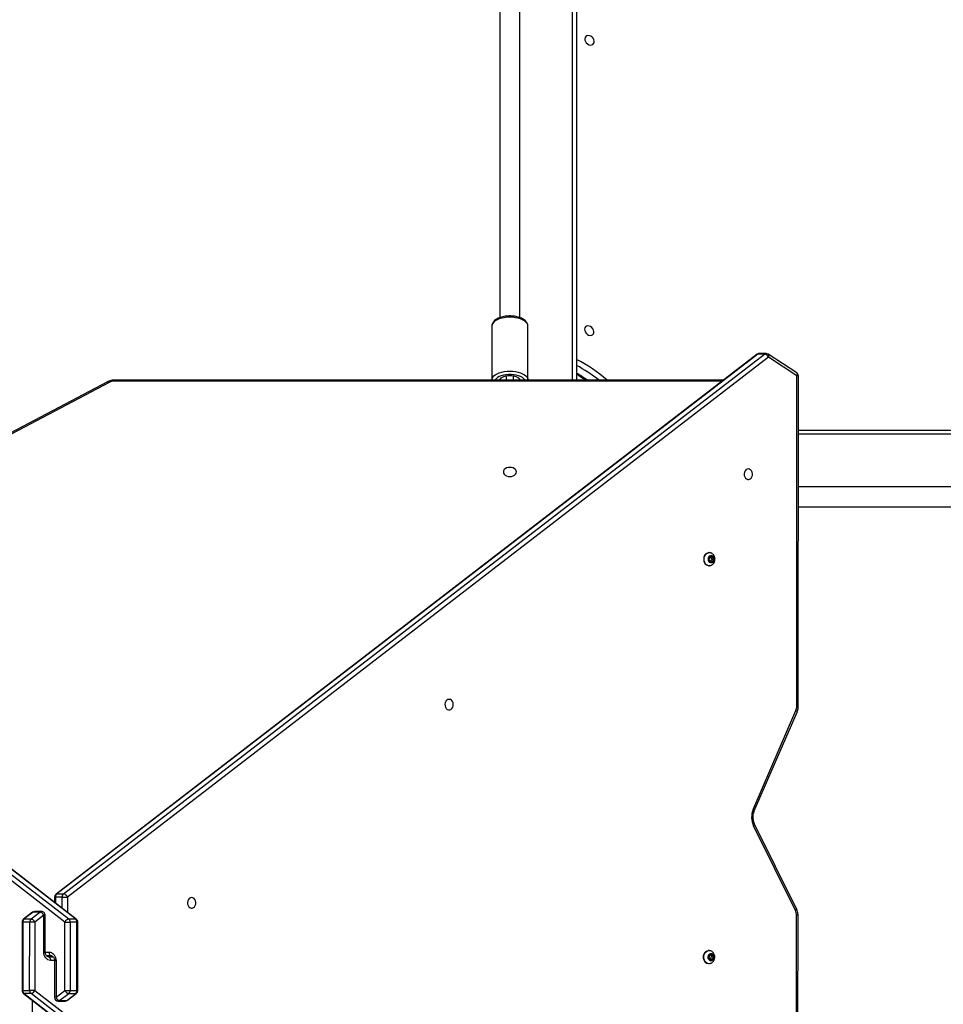
# Model space of a CAD drawing. Units: inches. Extents: x 10937 to 12613, y -6919 to -5861.
# Drawn here: x 11931 to 12005, y -6480 to -6401 of the extents above; entities that cross this region are included whole.
import ezdxf

# ---------------------------------------------------------------- set-up
doc = ezdxf.new("R2010")
doc.units = ezdxf.units.IN
doc.header["$MEASUREMENT"] = 0
doc.layers.add('VP-DIM', color=7, linetype='Continuous')
doc.layers.add('VP-EQ', color=7, linetype='Continuous', true_color=0x8a3492, plot=False)
doc.layers.add('VP-HIC', color=6, linetype='Continuous', plot=False)
doc.styles.get("Standard").update_dxf_attribs({"font": 'arial.ttf'})
doc.dimstyles.get("Standard").update_dxf_attribs({"dimtxt": 14, "dimasz": 20, "dimexe": 20, "dimexo": 50, "dimgap": 20, "dimtad": 0, "dimdec": 0, "dimzin": 0, "dimdsep": 46, "dimtxsty": 'Standard', "dimcen": -0.09, "dimadec": 0, "dimazin": 0, "dimtfac": 1, "dimtdec": 4, "dimtofl": 0, "dimtmove": 0, "dimatfit": 3, "dimfxl": 70, "dimfxlon": 1, "dimtolj": 1, "dimtzin": 0, "dimarcsym": 0})

# ---------------------------------------------------------------- blocks, each defined once
blk = doc.blocks.new('*D255')
at = {"layer": 'Defpoints', "color": 0}
for p in [(12233.747, -5928.674), (11635.395, -6240.506), (12233.747, -6685.141)]:
    blk.add_point(p, dxfattribs=at)
at = {"layer": 'VP-DIM', "color": 0, "lineweight": -2}
for p, q in [((11635.395, -5998.674), (11635.395, -5908.674)), ((12233.747, -5998.674), (12233.747, -5908.674)), ((11655.395, -5928.674), (11915.872, -5928.674)), ((12213.747, -5928.674), (11986.798, -5928.674))]:
    blk.add_line(p, q, dxfattribs=at)
at = {"layer": 'VP-DIM', "color": 0}
for points in [[(11655.395, -5925.34), (11655.395, -5932.007), (11635.395, -5928.674)], [(12213.747, -5932.007), (12213.747, -5925.34), (12233.747, -5928.674)]]:
    blk.add_solid(points, dxfattribs=at)
at = {"layer": 'VP-DIM', "color": 0, "insert": (11951.335, -5928.674), "char_height": 14, "attachment_point": 5}
blk.add_mtext('\\A1;600', dxfattribs=at)
blk = doc.blocks.new('*D256')
at = {"layer": 'Defpoints', "color": 0}
for p in [(11834.875, -6164.383), (12171.143, -6747.745), (12507.221, -6747.745)]:
    blk.add_point(p, dxfattribs=at)
at = {"layer": 'VP-DIM', "color": 0, "lineweight": -2}
for p, q in [((12437.221, -6164.383), (12527.221, -6164.383)), ((12507.221, -6184.383), (12507.221, -6422.395)), ((12507.221, -6727.745), (12507.221, -6493.391)), ((12437.221, -6747.745), (12527.221, -6747.745))]:
    blk.add_line(p, q, dxfattribs=at)
at = {"layer": 'VP-DIM', "color": 0}
for points in [[(12510.554, -6184.383), (12503.888, -6184.383), (12507.221, -6164.383)], [(12503.888, -6727.745), (12510.554, -6727.745), (12507.221, -6747.745)]]:
    blk.add_solid(points, dxfattribs=at)
at = {"layer": 'VP-DIM', "color": 0, "insert": (12507.221, -6457.893), "char_height": 14, "attachment_point": 5, "rotation": 90}
blk.add_mtext('\\A1;585', dxfattribs=at)
blk = doc.blocks.new('*D257')
at = {"layer": 'Defpoints', "color": 0}
for p in [(11625.91, -6004.72), (12241.854, -6919.492), (12593.032, -6919.492)]:
    blk.add_point(p, dxfattribs=at)
at = {"layer": 'VP-DIM', "color": 0, "lineweight": -2}
for p, q in [((12523.032, -6004.72), (12613.032, -6004.72)), ((12593.032, -6024.72), (12593.032, -6420.034)), ((12593.032, -6899.492), (12593.032, -6491.03)), ((12523.032, -6919.492), (12613.032, -6919.492))]:
    blk.add_line(p, q, dxfattribs=at)
at = {"layer": 'VP-DIM', "color": 0}
for points in [[(12596.366, -6024.72), (12589.699, -6024.72), (12593.032, -6004.72)], [(12589.699, -6899.492), (12596.366, -6899.492), (12593.032, -6919.492)]]:
    blk.add_solid(points, dxfattribs=at)
at = {"layer": 'VP-DIM', "color": 0, "insert": (12593.032, -6455.532), "char_height": 14, "attachment_point": 5, "rotation": 90}
blk.add_mtext('\\A1;915', dxfattribs=at)
blk = doc.blocks.new('*D258')
at = {"layer": 'Defpoints', "color": 0}
for p in [(12406.908, -5880.76), (11462.234, -6168.381), (12406.908, -6754.438)]:
    blk.add_point(p, dxfattribs=at)
at = {"layer": 'VP-DIM', "color": 0, "lineweight": -2}
for p, q in [((11462.234, -5950.76), (11462.234, -5860.76)), ((12406.908, -5950.76), (12406.908, -5860.76)), ((11482.234, -5880.76), (11913.865, -5880.76)), ((12386.908, -5880.76), (11984.861, -5880.76))]:
    blk.add_line(p, q, dxfattribs=at)
at = {"layer": 'VP-DIM', "color": 0}
for points in [[(11482.234, -5877.426), (11482.234, -5884.093), (11462.234, -5880.76)], [(12386.908, -5884.093), (12386.908, -5877.426), (12406.908, -5880.76)]]:
    blk.add_solid(points, dxfattribs=at)
at = {"layer": 'VP-DIM', "color": 0, "insert": (11949.363, -5880.76), "char_height": 14, "attachment_point": 5}
blk.add_mtext('\\A1;945', dxfattribs=at)
blk = doc.blocks.new('WD1534__')
at = {"color": 7, "linetype": 'Continuous', "lineweight": 25}
for p, q in [((15418.54, 16549.56), (15873.73, 17138.86)), ((15420.9, 16540.39), (15876.09, 17129.7)), ((15421.09, 16540.99), (15876.28, 17130.29)), ((15876.28, 17135.79), (15421.1, 16546.48)), ((15852.67, 16513.98), (15811.26, 16592.3)), ((15853.2, 16515.38), (15811.79, 16593.71)), ((15361.2, 16582.91), (14905.54, 15993.6)), ((15418.56, 16584.03), (15363.58, 16584.07)), ((15363.58, 16583.45), (15363.58, 16577.95)), ((15418.56, 16583.41), (15363.58, 16583.45)), ((15418.56, 16577.91), (15418.56, 16583.41)), ((15426.42, 16575.73), (15420.93, 16582.86)), ((15361.02, 16582.31), (14905.36, 15993)), ((14905.36, 15987.51), (15361.02, 16576.81)), ((15361.02, 16576.81), (15361.02, 16582.31)), ((15363.58, 16577.95), (15418.56, 16577.91)), ((15421.12, 16582.27), (15421.12, 16576.77)), ((15426.61, 16575.14), (15421.12, 16582.27)), ((15421.12, 16576.77), (15426.61, 16569.64)), ((15426.61, 16569.64), (15426.61, 16575.14)), ((15363.58, 16573.74), (14907.92, 15984.43)), ((15418.56, 16573.7), (15363.58, 16573.74)), ((15424.05, 16566.57), (15418.56, 16573.7)), ((15427.05, 16568.4), (15427.05, 16573.9)), ((15390.73, 16562.89), (15390.72, 16559.09)), ((15391.37, 16562.83), (15391.37, 16560.33)), ((15394.73, 16566.59), (15424.05, 16566.57)), ((15394.73, 16565.42), (15424.04, 16565.4)), ((15355.06, 16554.9), (15355.05, 16549.4)), ((15355.5, 16553.66), (15355.49, 16548.16)), ((15361, 16546.53), (15355.5, 16553.66)), ((15387.38, 16557.87), (15358.06, 16557.9)), ((15358.06, 16556.73), (15363.56, 16549.6)), ((15387.38, 16556.71), (15358.06, 16556.73)), ((15438.69, 16557.89), (15434.42, 16557.89)), ((15438.69, 16551.77), (15438.69, 16557.26)), ((15875.24, 15992.87), (15441.06, 16556.72)), ((15441.25, 16556.13), (15441.25, 16550.63)), ((15875.42, 15992.28), (15441.25, 16556.13)), ((15355.49, 16548.16), (15360.99, 16541.03)), ((15355.68, 16547.57), (15361.17, 16540.44)), ((15360.99, 16541.03), (15361, 16546.53)), ((15363.56, 16545.39), (15363.55, 16539.89)), ((15363.56, 16549.6), (15418.54, 16549.56)), ((15418.54, 16545.35), (15363.56, 16545.39)), ((15418.53, 16539.85), (15418.54, 16545.35)), ((15421.1, 16546.48), (15421.09, 16540.99)), ((15872.86, 15983.71), (15438.69, 16547.56)), ((15441.25, 16550.63), (15875.42, 15986.78)), ((15363.55, 16539.89), (15418.53, 16539.85)), ((15363.55, 16539.27), (15418.53, 16539.23)), ((15854.53, 16019.76), (15854.53, 16509.79)), ((15897.8, 16206.16), (15854.53, 16206.16)), ((15854.53, 16199.14), (15855.68, 16199.14)), ((15857.97, 16194.66), (15854.53, 16194.66)), ((15854.53, 16188.66), (15857.97, 16188.66)), ((15855.68, 16184.17), (15854.53, 16184.17)), ((15854.59, 16177.16), (15854.5, 16177.16)), ((15854.53, 16177.16), (15897.8, 16177.16)), ((16432.26, 16138.16), (15854.53, 16138.16)), ((15385.19, 16031.85), (15385.19, 16031.54)), ((15389.84, 16031.6), (15388.21, 16030.3)), ((15388.21, 16030.3), (15388.81, 16028.53)), ((15388.59, 16030.6), (15388.81, 16029.94)), ((15388.81, 16029.94), (15388.81, 16028.53)), ((15388.81, 16029.94), (15391.05, 16029.47)), ((15388.81, 16028.53), (15391.05, 16028.07)), ((15392.07, 16031.13), (15389.84, 16031.6)), ((15391.05, 16029.47), (15392.3, 16030.47)), ((15391.05, 16029.47), (15391.05, 16028.07)), ((15391.05, 16028.07), (15392.68, 16029.36)), ((15392.68, 16029.36), (15392.07, 16031.13)), ((15395.69, 16031.54), (15395.69, 16031.85)), ((15705.19, 16031.61), (15705.19, 16031.3)), ((15708.47, 16030.53), (15708.42, 16028.71)), ((15708.42, 16028.71), (15710.4, 16027.76)), ((15708.46, 16030.1), (15710.4, 16029.17)), ((15710.49, 16031.42), (15708.47, 16030.53)), ((15710.4, 16029.17), (15712.42, 16030.05)), ((15710.4, 16029.17), (15710.4, 16027.76)), ((15710.4, 16027.76), (15712.42, 16028.65)), ((15712.47, 16030.47), (15710.49, 16031.42)), ((15712.42, 16030.05), (15712.43, 16030.49)), ((15712.42, 16028.65), (15712.47, 16030.47)), ((15712.42, 16030.05), (15712.42, 16028.65)), ((15715.69, 16031.3), (15715.69, 16031.61)), ((15427.81, 15961.9), (15496.07, 15995.66)), ((15429.14, 15961.04), (15497.4, 15994.8)), ((15507.99, 15995.04), (15587.5, 15960.69)), ((15509.18, 15995.96), (15588.69, 15961.61)), ((15875.42, 15986.78), (15875.42, 15992.28)), ((15875.86, 15985.54), (15875.86, 15991.04)), ((15857.8, 15960.73), (15872.86, 15983.71)), ((15860.31, 15960.92), (15875.37, 15983.9)), ((14922.92, 15961.43), (15424.09, 15961.06)), ((14922.92, 15960.27), (15424.09, 15959.89)), ((15592.04, 15960.93), (15857.8, 15960.73)), ((15592.04, 15959.77), (15857.8, 15959.57)), ((15814.11, 15959.6), (15814.11, 15509.05))]:
    blk.add_line(p, q, dxfattribs=at)
at = {"color": 8, "linetype": 'Continuous', "lineweight": 25}
for p, q in [((15343.41, 16575.74), (15355.66, 16575.73)), ((15387.72, 16557.9), (15387.73, 16561.06)), ((15391.38, 16564.2), (15391.37, 16562.83)), ((15391.38, 16560.41), (15391.38, 16564.2)), ((15394.38, 16565.39), (15394.38, 16562.24)), ((15429.69, 16551.77), (15438.69, 16551.77)), ((15438.69, 16557.26), (15433.94, 16557.27)), ((15438.69, 16547.56), (15426.44, 16547.57)), ((15853.66, 16020.9), (15853.66, 16509.79)), ((15854.53, 16509.79), (15853.66, 16509.79)), ((15854.53, 16199.2), (15855.6, 16199.2)), ((15855.6, 16184.12), (15854.53, 16184.12)), ((15854.53, 16141.16), (16435.26, 16141.16)), ((15811.11, 15507.55), (15811.11, 15959.6))]:
    blk.add_line(p, q, dxfattribs=at)
at = {"color": 8, "linetype": 'Continuous', "lineweight": 25, "flags": 128}
for points in [[(15361.02, 16582.31), (15361.07, 16582.65), (15361.2, 16582.91)], [(15420.93, 16582.86), (15421.07, 16582.6), (15421.12, 16582.27)], [(15426.42, 16575.73), (15426.56, 16575.47), (15426.61, 16575.14)], [(15390.96, 16559.38), (15390.79, 16559.85), (15390.72, 16560.29)], [(15391.14, 16563.9), (15391.3, 16563.45), (15391.37, 16562.83)], [(15441.06, 16556.72), (15441.2, 16556.46), (15441.25, 16556.13)], [(15355.68, 16547.57), (15355.54, 16547.83), (15355.49, 16548.16)], [(15361.17, 16540.44), (15361.04, 16540.7), (15360.99, 16541.03)], [(15421.09, 16540.99), (15421.04, 16540.65), (15420.9, 16540.39)], [(15854.5, 16206.16), (15854.5, 16206.16), (15855.63, 16205.98), (15856.74, 16205.45), (15857.79, 16204.58), (15858.76, 16203.39), (15859.62, 16201.91), (15860.36, 16200.18), (15860.96, 16198.24), (15861.39, 16196.14), (15861.66, 16193.93), (15861.75, 16191.66), (15861.66, 16189.39), (15861.39, 16187.18), (15860.96, 16185.08), (15860.36, 16183.14), (15859.62, 16181.41), (15858.76, 16179.93), (15857.79, 16178.74), (15856.74, 16177.87), (15855.63, 16177.34), (15854.59, 16177.16)], [(15854.53, 16179.67), (15854.6, 16179.71), (15855.58, 16180.5), (15856.48, 16181.61), (15857.28, 16183.01), (15857.94, 16184.66), (15858.46, 16186.51), (15858.81, 16188.51), (15858.99, 16190.6), (15858.99, 16192.72), (15858.81, 16194.81), (15858.46, 16196.81), (15857.94, 16198.66), (15857.28, 16200.31), (15856.48, 16201.71), (15855.58, 16202.82), (15854.6, 16203.61), (15854.53, 16203.65)], [(15897.8, 16177.16), (15898.93, 16177.34), (15900.04, 16177.87), (15901.09, 16178.74), (15902.06, 16179.93), (15902.93, 16181.41), (15903.66, 16183.14), (15904.26, 16185.08), (15904.69, 16187.18), (15904.96, 16189.39), (15905.05, 16191.66), (15904.96, 16193.93), (15904.69, 16196.14), (15904.26, 16198.24), (15903.66, 16200.18), (15902.93, 16201.91), (15902.06, 16203.39), (15901.09, 16204.58), (15900.04, 16205.45), (15898.93, 16205.98), (15897.8, 16206.16)], [(15496.07, 15995.66), (15496.38, 15995.3), (15496.68, 15995.02), (15496.95, 15994.85), (15497.19, 15994.77), (15497.39, 15994.8), (15497.4, 15994.8)], [(15509.18, 15995.96), (15508.9, 15995.59), (15508.63, 15995.3), (15508.39, 15995.11), (15508.17, 15995.02), (15508, 15995.04)], [(15875.24, 15992.87), (15875.37, 15992.61), (15875.42, 15992.28)], [(15427.81, 15961.9), (15428.12, 15961.54), (15428.42, 15961.27), (15428.69, 15961.09), (15428.93, 15961.01), (15429.13, 15961.04), (15429.14, 15961.04)], [(15588.69, 15961.61), (15588.41, 15961.24), (15588.14, 15960.95), (15587.9, 15960.76), (15587.68, 15960.67), (15587.5, 15960.69)]]:
    blk.add_lwpolyline(points, dxfattribs=at)
at = {"color": 7, "linetype": 'Continuous', "lineweight": 25, "flags": 128}
for points in [[(15363.58, 16573.74), (15363.58, 16574.24), (15363.58, 16574.79), (15363.58, 16575.37), (15363.58, 16575.96), (15363.58, 16576.53), (15363.58, 16577.07), (15363.58, 16577.54), (15363.58, 16577.95)], [(15418.56, 16573.7), (15418.56, 16574.2), (15418.56, 16574.75), (15418.56, 16575.33), (15418.56, 16575.92), (15418.56, 16576.49), (15418.56, 16577.02), (15418.56, 16577.5), (15418.56, 16577.91)], [(15394.38, 16562.24), (15394.25, 16561.16), (15393.85, 16560.12), (15393.2, 16559.16), (15392.33, 16558.33), (15391.27, 16557.64), (15390.06, 16557.13), (15388.74, 16556.81), (15387.38, 16556.71)], [(15387.73, 16561.06), (15387.86, 16562.14), (15388.26, 16563.18), (15388.91, 16564.13), (15389.78, 16564.97), (15390.84, 16565.66), (15392.05, 16566.17), (15393.37, 16566.49), (15394.73, 16566.59)], [(15390.73, 16562.89), (15390.67, 16562.53), (15390.5, 16562.18), (15390.22, 16561.87), (15389.85, 16561.59), (15389.39, 16561.36), (15388.87, 16561.19), (15388.31, 16561.09), (15387.73, 16561.06)], [(15391.38, 16560.41), (15391.44, 16560.77), (15391.61, 16561.11), (15391.89, 16561.43), (15392.26, 16561.71), (15392.71, 16561.94), (15393.23, 16562.1), (15393.8, 16562.21), (15394.38, 16562.24)], [(15438.69, 16551.77), (15438.69, 16551.36), (15438.69, 16550.88), (15438.69, 16550.35), (15438.69, 16549.77), (15438.69, 16549.19), (15438.69, 16548.61), (15438.69, 16548.06), (15438.69, 16547.56)], [(15363.56, 16549.6), (15363.56, 16549.1), (15363.56, 16548.55), (15363.56, 16547.97), (15363.56, 16547.38), (15363.56, 16546.81), (15363.56, 16546.27), (15363.56, 16545.79), (15363.56, 16545.39)], [(15418.54, 16549.56), (15418.54, 16549.06), (15418.54, 16548.51), (15418.54, 16547.93), (15418.54, 16547.34), (15418.54, 16546.77), (15418.54, 16546.23), (15418.54, 16545.75), (15418.54, 16545.35)], [(15438.26, 16447.61), (15438.08, 16448.6), (15437.53, 16449.51), (15436.67, 16450.24), (15435.57, 16450.75), (15434.34, 16450.97), (15433.07, 16450.9), (15431.89, 16450.53), (15430.9, 16449.91), (15430.19, 16449.08), (15429.81, 16448.12), (15429.81, 16447.12), (15430.18, 16446.16), (15430.9, 16445.33), (15431.89, 16444.7), (15433.06, 16444.34), (15434.33, 16444.26), (15435.56, 16444.48), (15436.66, 16444.98), (15437.52, 16445.72), (15438.07, 16446.62), (15438.26, 16447.61)], [(15597.71, 16240.54), (15597.53, 16241.53), (15596.98, 16242.44), (15596.12, 16243.17), (15595.02, 16243.67), (15593.79, 16243.9), (15592.52, 16243.82), (15591.34, 16243.46), (15590.35, 16242.83), (15589.64, 16242.01), (15589.26, 16241.05), (15589.26, 16240.05), (15589.63, 16239.09), (15590.35, 16238.26), (15591.34, 16237.63), (15592.51, 16237.26), (15593.78, 16237.19), (15595.01, 16237.41), (15596.11, 16237.91), (15596.97, 16238.65), (15597.52, 16239.55), (15597.71, 16240.54)], [(15780.6, 16196.89), (15779.64, 16196.71), (15778.74, 16196.19), (15777.98, 16195.35), (15777.39, 16194.26), (15777.02, 16193), (15776.89, 16191.64), (15777.02, 16190.28), (15777.39, 16189.01), (15777.98, 16187.93), (15778.74, 16187.09), (15779.64, 16186.57), (15780.6, 16186.39), (15781.56, 16186.57), (15782.45, 16187.09), (15783.22, 16187.93), (15783.81, 16189.01), (15784.18, 16190.28), (15784.31, 16191.64), (15784.18, 16193), (15783.81, 16194.26), (15783.22, 16195.35), (15782.45, 16196.19), (15781.56, 16196.71), (15780.6, 16196.89)], [(15854.53, 16199.64), (15854.6, 16199.63), (15855.44, 16199.31), (15856.22, 16198.64), (15856.91, 16197.67), (15857.48, 16196.42), (15857.91, 16194.95), (15858.18, 16193.34), (15858.27, 16191.66), (15858.18, 16189.97), (15857.91, 16188.36), (15857.48, 16186.9), (15856.91, 16185.65), (15856.22, 16184.67), (15855.44, 16184.01), (15854.6, 16183.69), (15854.53, 16183.68)], [(15897.25, 16130.81), (15896.43, 16131.37), (15895.41, 16131.6), (15894.3, 16131.5), (15893.17, 16131.07), (15892.14, 16130.36), (15891.3, 16129.41), (15890.72, 16128.32), (15890.45, 16127.19), (15890.52, 16126.11), (15890.92, 16125.19), (15891.62, 16124.49), (15892.54, 16124.09), (15893.62, 16124.02), (15894.76, 16124.29), (15895.84, 16124.87), (15896.79, 16125.71), (15897.51, 16126.74), (15897.94, 16127.86), (15898.04, 16128.98), (15897.8, 16129.99), (15897.25, 16130.81)], [(16130.77, 16130.68), (16129.95, 16131.23), (16128.94, 16131.47), (16127.82, 16131.37), (16126.7, 16130.94), (16125.67, 16130.22), (16124.83, 16129.28), (16124.25, 16128.19), (16123.98, 16127.06), (16124.05, 16125.98), (16124.45, 16125.05), (16125.14, 16124.36), (16126.07, 16123.96), (16127.15, 16123.89), (16128.28, 16124.16), (16129.37, 16124.74), (16130.31, 16125.58), (16131.03, 16126.61), (16131.46, 16127.73), (16131.56, 16128.85), (16131.33, 16129.86), (16130.77, 16130.68)], [(15389.66, 16032.12), (15390.7, 16032.2), (15391.7, 16031.99), (15392.56, 16031.51), (15393.16, 16030.84), (15393.43, 16030.04), (15393.34, 16029.22), (15392.9, 16028.47), (15392.17, 16027.89), (15391.23, 16027.54), (15390.19, 16027.46), (15389.18, 16027.68), (15388.33, 16028.15), (15387.73, 16028.82), (15387.45, 16029.62), (15387.54, 16030.44), (15387.98, 16031.19), (15388.72, 16031.77), (15389.66, 16032.12)], [(15389.07, 16035.86), (15390.43, 16036), (15391.79, 16035.86), (15393.06, 16035.45), (15394.15, 16034.79), (15394.98, 16033.93), (15395.51, 16032.93), (15395.69, 16031.86), (15395.69, 16031.85)], [(15389.07, 16035.55), (15390.43, 16035.7), (15391.79, 16035.56), (15393.06, 16035.15), (15394.15, 16034.49), (15394.98, 16033.63), (15395.51, 16032.63), (15395.69, 16031.55), (15395.65, 16031.01)], [(15705.24, 16030.75), (15705.19, 16031.38), (15705.4, 16032.45), (15705.95, 16033.45), (15706.8, 16034.3), (15707.91, 16034.94), (15709.18, 16035.34), (15710.54, 16035.46)], [(15710.5, 16031.96), (15711.52, 16031.81), (15712.42, 16031.38), (15713.07, 16030.74), (15713.41, 16029.96), (15713.39, 16029.13), (15713.01, 16028.36), (15712.33, 16027.74), (15711.41, 16027.34), (15710.39, 16027.22), (15709.36, 16027.37), (15708.47, 16027.8), (15707.82, 16028.44), (15707.48, 16029.22), (15707.5, 16030.05), (15707.87, 16030.82), (15708.56, 16031.44), (15709.47, 16031.84), (15710.5, 16031.96)], [(15710.54, 16035.46), (15711.9, 16035.29), (15713.16, 16034.86), (15714.23, 16034.18), (15715.04, 16033.31), (15715.54, 16032.3), (15715.69, 16031.22), (15715.65, 16030.78)], [(15783.02, 15999.88), (15782.84, 16000.88), (15782.29, 16001.78), (15781.43, 16002.52), (15780.33, 16003.02), (15779.1, 16003.24), (15777.83, 16003.17), (15776.65, 16002.8), (15775.66, 16002.18), (15774.95, 16001.35), (15774.57, 16000.39), (15774.57, 15999.39), (15774.94, 15998.43), (15775.66, 15997.6), (15776.65, 15996.98), (15777.83, 15996.61), (15779.09, 15996.53), (15780.32, 15996.75), (15781.42, 15997.25), (15782.28, 15997.99), (15782.83, 15998.89), (15783.02, 15999.88)]]:
    blk.add_lwpolyline(points, dxfattribs=at)
at = {"color": 7, "linetype": 'Continuous', "lineweight": 25}
for centre, radius, start, end in [((15363.48, 16580.22), 3.23, 88.20167, 139.5967), ((15363.58, 16581.07), 3, 89.95703, 142.28817), ((15418.56, 16581.03), 3, 37.59701, 89.95703), ((15418.66, 16580.18), 3.23, 40.29495, 91.72053), ((15363.48, 16574.72), 3.23, 88.20061, 139.59775), ((15365.17, 16577.67), 4.24, 191.65428, 247.90995), ((15418.66, 16574.68), 3.23, 40.29542, 91.72005), ((15416.97, 16577.63), 4.23, 291.97947, 348.3174), ((15424.05, 16573.9), 3, 359.99571, 37.59701), ((15424.05, 16568.4), 3, 269.95703, 359.99571), ((15422.46, 16570.5), 4.23, 291.97844, 348.31854), ((15358.06, 16554.9), 3, 89.95703, 179.91835), ((15359.65, 16552.8), 4.24, 112.0046, 168.26014), ((15438.69, 16554.89), 3, 37.59701, 89.95703), ((15438.79, 16554.04), 3.23, 40.29346, 91.72201), ((15438.79, 16548.54), 3.23, 40.29549, 91.71887), ((15358.05, 16549.4), 3, 179.91835, 217.6259), ((15365.15, 16545.67), 4.24, 112.00352, 168.26068), ((15363.46, 16548.62), 3.23, 220.31629, 271.71454), ((15416.95, 16545.63), 4.23, 11.59565, 67.93455), ((15418.64, 16548.58), 3.23, 268.19301, 319.61955), ((15437.1, 16551.48), 4.23, 291.97913, 348.31719), ((15363.45, 16543.12), 3.23, 220.31629, 271.71454), ((15363.55, 16542.27), 3, 217.6259, 269.95703), ((15418.63, 16543.08), 3.23, 268.19322, 319.61997), ((15418.53, 16542.23), 3, 269.95703, 322.31703), ((15844.61, 16509.87), 9.05, 359.45524, 26.99893), ((15389.66, 16031.4), 4.49, 97.57885, 174.35085), ((15389.5, 16031.3), 4.27, 95.74452, 183.87108), ((15709.98, 16030.96), 4.83, 83.29808, 172.35967), ((15710.96, 16031.01), 4.77, 7.17126, 95.0084), ((15502.96, 15981.3), 15.93, 67.01842, 115.64668), ((15872.86, 15991.04), 3, 359.99571, 37.59701), ((15871.28, 15987.64), 4.23, 291.97822, 348.31811), ((15872.86, 15985.54), 3, 326.7589, 359.99571), ((15424.14, 15969.46), 8.4, 269.66344, 295.8633), ((15592.02, 15969.42), 8.49, 246.95461, 270.16582), ((15857.8, 15962.57), 3, 269.95703, 326.7589)]:
    blk.add_arc(centre, radius, start, end, dxfattribs=at)
at = {"color": 8, "linetype": 'Continuous', "lineweight": 25}
for centre, radius, start, end in [((15240.4, 16583.66), 123.18, 359.89838, 0.18905), ((15307.41, 16583.63), 111.15, 359.88265, 0.20479), ((15425.05, 16573.89), 1.99, 0.32844, 38.7239), ((15425.05, 16568.39), 1.99, 0.32599, 38.72635), ((15001.15, 16566.72), 393.58, 359.81117, 359.98109), ((15030.34, 16566.7), 393.71, 359.8112, 359.98107), ((15357.06, 16554.91), 2, 180.25323, 218.76186), ((14976.38, 16557.2), 381.68, 359.92995, 0.10516), ((15005.7, 16557.17), 381.68, 359.92995, 0.10516), ((15327.52, 16557.49), 111.17, 359.88266, 0.20477), ((15357.05, 16549.41), 2, 180.25237, 218.76185), ((15240.06, 16539.86), 123.49, 359.72386, 0.01384), ((15298.33, 16539.81), 120.2, 359.72264, 0.02052), ((15851.86, 16515.08), 1.37, 306.09699, 12.58659), ((15757.61, 16195.99), 127.35, 319.56398, 332.99048), ((15757.38, 16196.3), 123.48, 321.88047, 331.91314), ((15753.78, 16200.12), 123.03, 324.97984, 329.76064), ((15873.84, 15991.02), 2.02, 0.58026, 38.46963), ((15873.99, 15985.51), 2.12, 237.91533, 310.66724), ((15873.84, 15985.52), 2.02, 0.56332, 38.48656), ((15098.24, 15961.07), 325.85, 359.79351, 359.99877), ((15285.71, 15960.91), 306.33, 359.78551, 0.00382), ((15858.93, 15962.53), 2.12, 237.91703, 310.66283), ((15462.4, 15960.86), 395.4, 359.81303, 359.98216)]:
    blk.add_arc(centre, radius, start, end, dxfattribs=at)
at = {"color": 7, "linetype": 'Continuous', "lineweight": 25}
for points, knots in [([(15391.38, 16560.41), (15391.38, 16560.35), (15391.37, 16560.12), (15391.24, 16559.73), (15390.88, 16559.19), (15390.27, 16558.66), (15389.43, 16558.22), (15388.43, 16557.93), (15387.72, 16557.89), (15387.38, 16557.87)], [0, 0, 0, 0, 0.071512, 0.247035, 0.401757, 0.548482, 0.704339, 0.857846, 1, 1, 1, 1]), ([(15391.05, 16559.5), (15391.05, 16559.5), (15390.88, 16559.69), (15390.77, 16560.02), (15390.74, 16560.32), (15390.72, 16560.47)], [0, 0, 0, 0, 0.0075832, 0.502012, 1, 1, 1, 1]), ([(15390.73, 16562.88), (15390.73, 16562.95), (15390.74, 16563.17), (15390.86, 16563.56), (15391.23, 16564.11), (15391.83, 16564.63), (15392.67, 16565.08), (15393.68, 16565.37), (15394.39, 16565.41), (15394.73, 16565.42)], [0, 0, 0, 0, 0.071458, 0.2468229, 0.4014424, 0.5482051, 0.7040287, 0.8575267, 1, 1, 1, 1]), ([(15391.04, 16563.79), (15391.14, 16563.62), (15391.35, 16563.27), (15391.36, 16562.98), (15391.37, 16562.83)], [0, 0, 0, 0, 0.496895, 1, 1, 1, 1]), ([(15854.53, 16509.79), (15854.52, 16510.12), (15854.5, 16511.06), (15854.26, 16512.59), (15853.81, 16514.13), (15853.38, 16515.01), (15853.2, 16515.38)], [0, 0, 0, 0, 0.1713308, 0.4760912, 0.7831801, 1, 1, 1, 1]), ([(15897.75, 16177.17), (15897.77, 16177.16), (15898.2, 16177.1), (15899.08, 16177.29), (15900.28, 16177.72), (15901.41, 16178.47), (15902.44, 16179.47), (15903.39, 16180.75), (15904.22, 16182.29), (15904.92, 16184.05), (15905.45, 16185.97), (15905.83, 16188), (15906.03, 16190.1), (15906.07, 16192.24), (15905.94, 16194.36), (15905.65, 16196.42), (15905.19, 16198.39), (15904.57, 16200.23), (15903.79, 16201.9), (15902.84, 16203.37), (15901.78, 16204.53), (15900.65, 16205.39), (15899.44, 16205.93), (15898.48, 16206.18), (15897.94, 16206.14), (15897.84, 16206.13)], [0, 0, 0, 0, 0.001746, 0.044081, 0.085979, 0.128846, 0.173903, 0.221354, 0.270368, 0.319745, 0.36886, 0.417649, 0.4662, 0.514631, 0.563066, 0.611598, 0.660349, 0.709469, 0.759118, 0.80938, 0.86005, 0.903962, 0.945631, 0.990402, 1, 1, 1, 1]), ([(16350.12, 16199.66), (16346.14, 16199.66), (16337.25, 16199.66), (16323.72, 16199.66), (16309.92, 16199.66), (16297.16, 16199.66), (16285.45, 16199.66), (16274.79, 16199.66), (16265.21, 16199.66), (16256.1, 16199.66), (16247.19, 16199.66), (16238.1, 16199.66), (16229.04, 16199.66), (16219.9, 16199.66), (16206.79, 16199.66), (16189.71, 16199.66), (16168.7, 16199.66), (16147.69, 16199.66), (16127.81, 16199.66), (16109.07, 16199.66), (16091.47, 16199.66), (16074.14, 16199.66), (16057.37, 16199.66), (16041.43, 16199.66), (16029.29, 16199.66), (16020.35, 16199.66), (16013.98, 16199.66), (16006.77, 16199.66), (15998.7, 16199.66), (15989.76, 16199.66), (15979.99, 16199.66), (15968.99, 16199.66), (15956.76, 16199.66), (15943.26, 16199.66), (15928.88, 16199.66), (15915.9, 16199.66), (15907.82, 16199.66), (15904.72, 16199.66)], [0, 0, 0, 0, 0.02653, 0.059258, 0.089618, 0.117609, 0.143231, 0.166485, 0.187371, 0.205889, 0.226034, 0.245513, 0.265185, 0.28505, 0.305108, 0.350567, 0.396376, 0.442186, 0.487995, 0.526864, 0.565733, 0.60459, 0.642317, 0.678184, 0.712193, 0.724848, 0.739307, 0.755846, 0.774463, 0.79516, 0.817936, 0.842791, 0.872533, 0.904791, 0.939564, 0.976853, 1, 1, 1, 1]), ([(15904.73, 16183.66), (15907.19, 16183.66), (15914.02, 16183.66), (15925.11, 16183.66), (15937.6, 16183.66), (15949.25, 16183.66), (15960.01, 16183.66), (15969.85, 16183.66), (15978.75, 16183.66), (15987.25, 16183.66), (15995.6, 16183.66), (16004.17, 16183.66), (16012.73, 16183.66), (16021.42, 16183.66), (16033.93, 16183.66), (16050.35, 16183.66), (16070.76, 16183.66), (16091.38, 16183.66), (16111.09, 16183.66), (16129.85, 16183.66), (16147.61, 16183.66), (16165.26, 16183.66), (16182.48, 16183.66), (16198.99, 16183.66), (16211.66, 16183.66), (16221.04, 16183.66), (16227.74, 16183.66), (16235.35, 16183.66), (16243.91, 16183.66), (16253.43, 16183.66), (16263.89, 16183.66), (16275.73, 16183.66), (16288.98, 16183.66), (16303.71, 16183.66), (16319.54, 16183.66), (16335.15, 16183.66), (16345.43, 16183.66), (16350.11, 16183.66)], [0, 0, 0, 0, 0.018435, 0.051162, 0.081521, 0.1095118, 0.1351349, 0.1583892, 0.1792753, 0.1977932, 0.2179391, 0.2374185, 0.2570908, 0.2769565, 0.2970155, 0.3424753, 0.3882856, 0.4340966, 0.4799072, 0.5187772, 0.5576473, 0.5965052, 0.6342332, 0.670102, 0.7041115, 0.716767, 0.7312267, 0.7477657, 0.7663837, 0.7870809, 0.8098571, 0.8347121, 0.8644539, 0.8967112, 0.931484, 0.9687723, 1, 1, 1, 1]), ([(15859.33, 16138.16), (15859.24, 16138.01), (15858.26, 16136.26), (15856.67, 16133.77), (15855.07, 16131.48), (15854.53, 16130.71)], [0, 0, 0, 0, 0.060117, 0.683516, 1, 1, 1, 1]), ([(15385.27, 16031.01), (15385.31, 16030.77), (15385.4, 16030.14), (15385.88, 16029.22), (15386.62, 16028.32), (15387.58, 16027.61), (15388.69, 16027.11), (15389.94, 16026.86), (15391.25, 16026.89), (15392.51, 16027.21), (15393.61, 16027.8), (15394.52, 16028.58), (15395.18, 16029.54), (15395.56, 16030.37), (15395.6, 16030.88), (15395.61, 16031.01)], [0, 0, 0, 0, 0.051554, 0.132656, 0.213207, 0.294753, 0.378442, 0.464827, 0.553926, 0.64559, 0.729527, 0.811864, 0.892665, 0.972438, 1, 1, 1, 1]), ([(15705.28, 16030.75), (15705.31, 16030.55), (15705.38, 16029.96), (15705.83, 16029.07), (15706.55, 16028.15), (15707.48, 16027.42), (15708.59, 16026.9), (15709.82, 16026.63), (15711.13, 16026.63), (15712.44, 16026.94), (15713.6, 16027.54), (15714.53, 16028.35), (15715.19, 16029.31), (15715.57, 16030.15), (15715.61, 16030.66), (15715.62, 16030.79)], [0, 0, 0, 0, 0.042442, 0.123712, 0.204293, 0.285741, 0.369252, 0.45544, 0.544355, 0.635858, 0.729497, 0.811832, 0.892659, 0.972463, 1, 1, 1, 1]), ([(15497.4, 15994.8), (15497.64, 15994.91), (15498.37, 15995.25), (15499.71, 15995.69), (15501.42, 15996), (15503.19, 15996.09), (15504.94, 15995.94), (15506.57, 15995.59), (15507.54, 15995.22), (15507.99, 15995.04)], [0, 0, 0, 0, 0.076948, 0.234056, 0.391269, 0.548272, 0.705076, 0.861601, 1, 1, 1, 1]), ([(15424.09, 15959.89), (15424.44, 15959.9), (15425.39, 15959.92), (15426.92, 15960.19), (15428.25, 15960.62), (15428.96, 15960.96), (15429.14, 15961.04)], [0, 0, 0, 0, 0.1976, 0.539742, 0.883642, 1, 1, 1, 1]), ([(15587.5, 15960.69), (15587.82, 15960.56), (15588.68, 15960.22), (15590.21, 15959.85), (15591.42, 15959.79), (15592.04, 15959.77)], [0, 0, 0, 0, 0.224503, 0.604723, 1, 1, 1, 1]), ([(15752.61, 15959.65), (15752.61, 15958.62), (15752.61, 15954.79), (15752.61, 15948.1), (15752.61, 15939.54), (15752.61, 15930.85), (15752.61, 15918.34), (15752.61, 15901.91), (15752.61, 15881.5), (15752.61, 15860.88), (15752.61, 15841.18), (15752.61, 15822.42), (15752.61, 15804.65), (15752.61, 15787.01), (15752.61, 15769.78), (15752.61, 15753.28), (15752.61, 15740.61), (15752.61, 15731.23), (15752.61, 15724.53), (15752.61, 15716.92), (15752.61, 15708.35), (15752.61, 15698.84), (15752.61, 15688.37), (15752.61, 15676.54), (15752.61, 15663.28), (15752.61, 15648.55), (15752.61, 15632.73), (15752.61, 15617.12), (15752.61, 15606.84), (15752.61, 15602.15)], [0, 0, 0, 0, 0.009079, 0.033761, 0.058687, 0.083858, 0.109274, 0.166874, 0.224919, 0.282964, 0.341009, 0.39026, 0.439511, 0.488747, 0.53655, 0.581998, 0.625091, 0.641126, 0.659447, 0.680403, 0.703993, 0.730218, 0.759077, 0.79057, 0.828254, 0.869127, 0.913186, 0.960433, 1, 1, 1, 1]), ([(15768.61, 15602.14), (15768.61, 15606.12), (15768.61, 15615.01), (15768.61, 15628.55), (15768.61, 15642.34), (15768.61, 15655.11), (15768.61, 15666.82), (15768.61, 15677.47), (15768.61, 15687.05), (15768.61, 15696.17), (15768.61, 15705.08), (15768.61, 15714.17), (15768.61, 15723.22), (15768.61, 15732.37), (15768.61, 15745.47), (15768.61, 15762.56), (15768.61, 15783.56), (15768.61, 15804.57), (15768.61, 15824.45), (15768.61, 15843.19), (15768.61, 15860.79), (15768.61, 15878.12), (15768.61, 15894.9), (15768.61, 15910.84), (15768.61, 15922.98), (15768.61, 15931.92), (15768.61, 15938.28), (15768.61, 15945.49), (15768.61, 15952.71), (15768.61, 15957.51), (15768.61, 15959.63)], [0, 0, 0, 0, 0.033616, 0.075085, 0.113553, 0.14902, 0.181485, 0.21095, 0.237414, 0.260877, 0.286402, 0.311083, 0.336009, 0.36118, 0.386596, 0.444195, 0.502239, 0.560283, 0.618327, 0.667577, 0.716827, 0.766062, 0.813865, 0.859312, 0.902404, 0.918439, 0.93676, 0.957715, 0.981305, 1, 1, 1, 1])]:
    blk.add_open_spline(points, degree=3, knots=knots, dxfattribs=at)
blk = doc.blocks.new('WD1534 2D')
at = {"xscale": 0.1, "yscale": 0.1, "zscale": 0.1, "rotation": 89.99999999999984}
blk.add_blockref('WD1534__', (13589.542, -8015.369), dxfattribs=at)

msp = doc.modelspace()

# ---------------------------------------------------------------- linework, layer by layer
at = {"layer": 'VP-HIC', "color": 5}
msp.add_lwpolyline([(12001.74, -6328.798), (12086.44, -6421.455, -0.652085), (11975.726, -6672.661), (11891.026, -6672.661, -0.414214), (11741.026, -6522.661), (11741.026, -6430.004, -0.684515)], format="xyb", close=True, dxfattribs=at)
at = {"layer": 'VP-HIC', "color": 3}
msp.add_lwpolyline([(12125.726, -6522.661), (12125.726, -6430.004, 0.414214), (11975.726, -6280.004), (11891.026, -6280.004, -0.210591), (12001.74, -6328.798), (12086.44, -6421.455, -0.187285)], format="xyb", close=True, dxfattribs=at)

# ---------------------------------------------------------------- block references
at = {"layer": 'VP-EQ', "color": 0}
msp.add_blockref('WD1534 2D', (0, 0), dxfattribs=at)

# ---------------------------------------------------------------- dimensions: what is measured, and where the dimension line sits
at = {"layer": 'VP-DIM', "color": 0}
dim = msp.add_linear_dim(base=(12406.908, -5880.76), p1=(11462.234, -6168.381), p2=(12406.908, -6754.438), dimstyle='Standard', dxfattribs=at)
dim.commit()
dim.dimension.update_dxf_attribs({"geometry": '*D258', "text_midpoint": (11949.363, -5880.76), "dimtype": 160})
dim = msp.add_linear_dim(base=(12233.747, -5928.674), p1=(11635.395, -6240.506), p2=(12233.747, -6685.141), text='600', dimstyle='Standard', dxfattribs=at)
dim.commit()
dim.dimension.update_dxf_attribs({"geometry": '*D255', "text_midpoint": (11951.335, -5928.674), "dimtype": 160})
dim = msp.add_linear_dim(base=(12593.032, -6919.492), p1=(11625.91, -6004.72), p2=(12241.854, -6919.492), angle=90, dimstyle='Standard', dxfattribs=at)
dim.commit()
dim.dimension.update_dxf_attribs({"geometry": '*D257', "text_midpoint": (12593.032, -6455.532), "dimtype": 160})
dim = msp.add_linear_dim(base=(12507.221, -6747.745), p1=(11834.875, -6164.383), p2=(12171.143, -6747.745), angle=90, text='585', dimstyle='Standard', dxfattribs=at)
dim.commit()
dim.dimension.update_dxf_attribs({"geometry": '*D256', "text_midpoint": (12507.221, -6457.893), "dimtype": 160})

doc.saveas('drawing.dxf')
